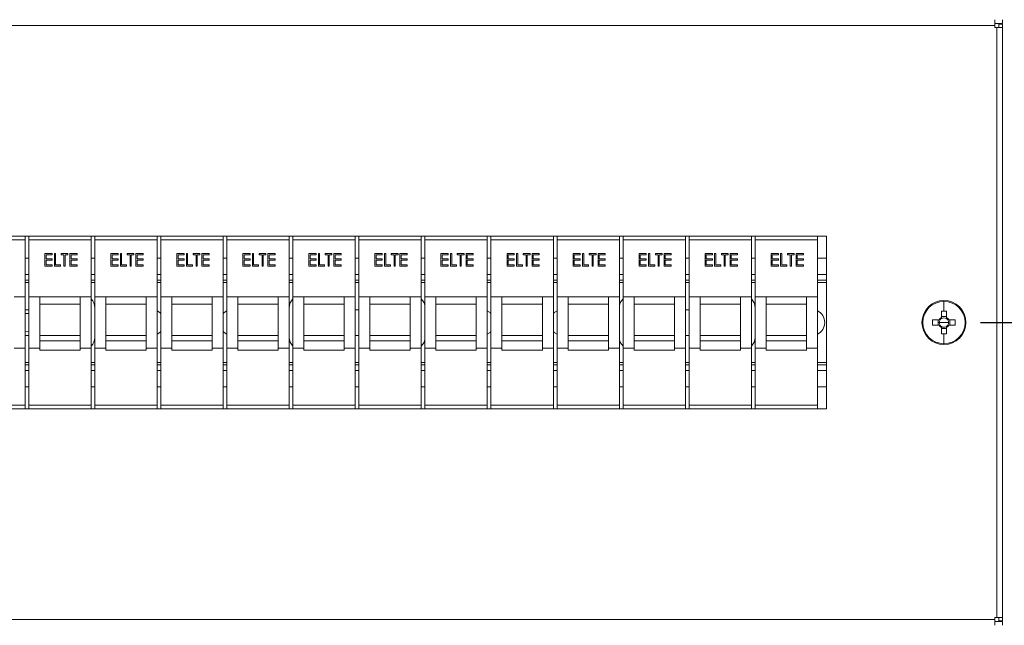
# Model space of a CAD drawing. Units: millimetres. Extents: x 63 to 6113, y 73 to 3057.
# Drawn here: x 2293 to 2562, y 1375 to 1540 of the extents above; entities that cross this region are included whole.
import ezdxf

# ---------------------------------------------------------------- set-up
doc = ezdxf.new("R2010")
doc.units = ezdxf.units.MM
doc.header["$LTSCALE"] = 2
doc.header["$PDSIZE"] = -1
doc.layers.add('Dimensions', color=7, linetype='Continuous')
doc.styles.get("Standard").update_dxf_attribs({"font": 'romans.shx', "width": 0.8})
doc.dimstyles.new('SLDDIMSTYLE2', dxfattribs={"dimscale": 10, "dimtxt": 2.5, "dimasz": 3.302, "dimexe": 1, "dimexo": 1, "dimgap": 0.926042, "dimtad": 1, "dimdec": 0, "dimrnd": 1e-09, "dimzin": 12, "dimdsep": 46, "dimtxsty": 'Standard', "dimcen": 2, "dimadec": 0, "dimazin": 3, "dimtfac": 1, "dimtdec": 0, "dimtmove": 0, "dimatfit": 0, "dimfxl": 1, "dimfrac": 2, "dimtolj": 1, "dimtzin": 12, "dimarcsym": 0})

# ---------------------------------------------------------------- blocks, each defined once
blk = doc.blocks.new('*D93')
at = {"layer": 'Defpoints', "color": 0, "transparency": 16777216}
for p in [(2545.43, 1622.05), (2545.43, 1457.05), (2698.31, 1457.05)]:
    blk.add_point(p, dxfattribs=at)
at = {"layer": 'Dimensions', "color": 0, "lineweight": -2, "transparency": 16777216}
for p, q in [((2555.43, 1622.05), (2708.31, 1622.05)), ((2698.31, 1589.03), (2698.31, 1490.07)), ((2555.43, 1457.05), (2708.31, 1457.05))]:
    blk.add_line(p, q, dxfattribs=at)
at = {"layer": 'Dimensions', "color": 0, "transparency": 16777216}
for points in [[(2692.81, 1589.03), (2703.81, 1589.03), (2698.31, 1622.05)], [(2692.81, 1490.07), (2703.81, 1490.07), (2698.31, 1457.05)]]:
    blk.add_solid(points, dxfattribs=at)
at = {"layer": 'Dimensions', "color": 0, "transparency": 16777216, "insert": (2676.55, 1539.55), "char_height": 25, "attachment_point": 5, "rotation": 90}
blk.add_mtext('\\A1;165', dxfattribs=at)
blk = doc.blocks.new('*D94')
at = {"layer": 'Defpoints', "color": 0, "transparency": 16777216}
for p in [(2545.43, 1457.05), (2545.43, 1292.05), (2698.31, 1292.05)]:
    blk.add_point(p, dxfattribs=at)
at = {"layer": 'Dimensions', "color": 0, "lineweight": -2, "transparency": 16777216}
for p, q in [((2555.43, 1457.05), (2708.31, 1457.05)), ((2698.31, 1424.03), (2698.31, 1325.07)), ((2555.43, 1292.05), (2708.31, 1292.05))]:
    blk.add_line(p, q, dxfattribs=at)
at = {"layer": 'Dimensions', "color": 0, "transparency": 16777216}
for points in [[(2692.81, 1424.03), (2703.81, 1424.03), (2698.31, 1457.05)], [(2692.81, 1325.07), (2703.81, 1325.07), (2698.31, 1292.05)]]:
    blk.add_solid(points, dxfattribs=at)
at = {"layer": 'Dimensions', "color": 0, "transparency": 16777216, "insert": (2676.55, 1374.55), "char_height": 25, "attachment_point": 5, "rotation": 90}
blk.add_mtext('\\A1;165', dxfattribs=at)

msp = doc.modelspace()

# ---------------------------------------------------------------- linework, layer by layer
at = {"color": 7, "linetype": 'Continuous', "lineweight": 18}
for p, q in [((2559.33, 1537.95), (2559.33, 1539.55)), ((2559.33, 1538.55), (2561.43, 1538.55)), ((2560.43, 1538.35), (2561.43, 1538.35)), ((2560.43, 1538.35), (2560.43, 1537.45)), ((2561.43, 1538.55), (2561.43, 1539.55)), ((2561.43, 1538.35), (2561.43, 1537.45)), ((2031.53, 1537.95), (2559.33, 1537.95)), ((2559.33, 1537.95), (2559.33, 1537.45)), ((2559.33, 1537.45), (2559.83, 1537.45)), ((2559.83, 1537.45), (2559.83, 1376.65)), ((2561.43, 1537.45), (2559.83, 1537.45)), ((2561.43, 1537.45), (2561.43, 1376.65)), ((2513.43, 1480.55), (2077.43, 1480.55)), ((2277.93, 1479.55), (2294.93, 1479.55)), ((2294.93, 1480.55), (2294.93, 1479.55)), ((2294.93, 1479.55), (2294.93, 1464.05)), ((2295.93, 1480.55), (2295.93, 1479.55)), ((2295.93, 1479.55), (2312.93, 1479.55)), ((2295.93, 1479.55), (2295.93, 1464.05)), ((2312.93, 1480.55), (2312.93, 1479.55)), ((2312.93, 1479.55), (2312.93, 1464.05)), ((2313.93, 1480.55), (2313.93, 1479.55)), ((2313.93, 1479.55), (2330.93, 1479.55)), ((2313.93, 1479.55), (2313.93, 1464.05)), ((2330.93, 1480.55), (2330.93, 1479.55)), ((2330.93, 1479.55), (2330.93, 1464.05)), ((2331.93, 1480.55), (2331.93, 1479.55)), ((2331.93, 1479.55), (2348.93, 1479.55)), ((2331.93, 1479.55), (2331.93, 1464.05)), ((2348.93, 1480.55), (2348.93, 1479.55)), ((2348.93, 1479.55), (2348.93, 1464.05)), ((2349.93, 1480.55), (2349.93, 1479.55)), ((2349.93, 1479.55), (2366.93, 1479.55)), ((2349.93, 1479.55), (2349.93, 1464.05)), ((2366.93, 1480.55), (2366.93, 1479.55)), ((2366.93, 1479.55), (2366.93, 1464.05)), ((2367.93, 1480.55), (2367.93, 1479.55)), ((2367.93, 1479.55), (2384.93, 1479.55)), ((2367.93, 1479.55), (2367.93, 1464.05)), ((2384.93, 1480.55), (2384.93, 1479.55)), ((2384.93, 1479.55), (2384.93, 1464.05)), ((2385.93, 1480.55), (2385.93, 1479.55)), ((2385.93, 1479.55), (2402.93, 1479.55)), ((2385.93, 1479.55), (2385.93, 1464.05)), ((2402.93, 1480.55), (2402.93, 1479.55)), ((2402.93, 1479.55), (2402.93, 1464.05)), ((2403.93, 1480.55), (2403.93, 1479.55)), ((2403.93, 1479.55), (2420.93, 1479.55)), ((2403.93, 1479.55), (2403.93, 1464.05)), ((2420.93, 1480.55), (2420.93, 1479.55)), ((2420.93, 1479.55), (2420.93, 1464.05)), ((2421.93, 1480.55), (2421.93, 1479.55)), ((2421.93, 1479.55), (2438.93, 1479.55)), ((2421.93, 1479.55), (2421.93, 1464.05)), ((2438.93, 1480.55), (2438.93, 1479.55)), ((2438.93, 1479.55), (2438.93, 1464.05)), ((2439.93, 1480.55), (2439.93, 1479.55)), ((2439.93, 1479.55), (2456.93, 1479.55)), ((2439.93, 1479.55), (2439.93, 1464.05)), ((2456.93, 1480.55), (2456.93, 1479.55)), ((2456.93, 1479.55), (2456.93, 1464.05)), ((2457.93, 1480.55), (2457.93, 1479.55)), ((2457.93, 1479.55), (2474.93, 1479.55)), ((2457.93, 1479.55), (2457.93, 1464.05)), ((2474.93, 1480.55), (2474.93, 1479.55)), ((2474.93, 1479.55), (2474.93, 1464.05)), ((2475.93, 1480.55), (2475.93, 1479.55)), ((2475.93, 1479.55), (2492.93, 1479.55)), ((2475.93, 1479.55), (2475.93, 1464.05)), ((2492.93, 1480.55), (2492.93, 1479.55)), ((2492.93, 1479.55), (2492.93, 1464.05)), ((2493.93, 1480.55), (2493.93, 1479.55)), ((2493.93, 1479.55), (2510.93, 1479.55)), ((2493.93, 1479.55), (2493.93, 1464.05)), ((2510.93, 1480.55), (2510.93, 1479.55)), ((2510.93, 1479.55), (2510.93, 1464.05)), ((2513.43, 1433.55), (2513.43, 1480.55)), ((2295.93, 1474.55), (2294.93, 1474.55)), ((2300.3, 1475.87), (2302.28, 1475.87)), ((2300.3, 1472.37), (2300.3, 1475.87)), ((2300.61, 1475.51), (2300.61, 1474.44)), ((2302.28, 1475.51), (2300.61, 1475.51)), ((2300.61, 1474.44), (2302.28, 1474.44)), ((2300.61, 1474.08), (2300.61, 1472.73)), ((2302.28, 1474.08), (2300.61, 1474.08)), ((2302.28, 1475.87), (2302.28, 1475.51)), ((2302.28, 1474.44), (2302.28, 1474.08)), ((2302.9, 1475.87), (2303.22, 1475.87)), ((2302.9, 1472.37), (2302.9, 1475.87)), ((2303.22, 1475.87), (2303.22, 1472.73)), ((2304.74, 1475.87), (2306.58, 1475.87)), ((2304.74, 1475.51), (2304.74, 1475.87)), ((2305.51, 1475.51), (2304.74, 1475.51)), ((2305.51, 1472.37), (2305.51, 1475.51)), ((2305.82, 1475.51), (2305.82, 1472.37)), ((2306.58, 1475.51), (2305.82, 1475.51)), ((2306.58, 1475.87), (2306.58, 1475.51)), ((2307.12, 1475.87), (2309.1, 1475.87)), ((2307.12, 1472.37), (2307.12, 1475.87)), ((2307.44, 1475.51), (2307.44, 1474.44)), ((2309.1, 1475.51), (2307.44, 1475.51)), ((2307.44, 1474.44), (2309.1, 1474.44)), ((2307.44, 1474.08), (2307.44, 1472.73)), ((2309.1, 1474.08), (2307.44, 1474.08)), ((2309.1, 1475.87), (2309.1, 1475.51)), ((2309.1, 1474.44), (2309.1, 1474.08)), ((2313.93, 1474.55), (2312.93, 1474.55)), ((2318.3, 1475.87), (2320.28, 1475.87)), ((2318.3, 1472.37), (2318.3, 1475.87)), ((2318.61, 1475.51), (2318.61, 1474.44)), ((2320.28, 1475.51), (2318.61, 1475.51)), ((2318.61, 1474.44), (2320.28, 1474.44)), ((2318.61, 1474.08), (2318.61, 1472.73)), ((2320.28, 1474.08), (2318.61, 1474.08)), ((2320.28, 1475.87), (2320.28, 1475.51)), ((2320.28, 1474.44), (2320.28, 1474.08)), ((2320.9, 1475.87), (2321.22, 1475.87)), ((2320.9, 1472.37), (2320.9, 1475.87)), ((2321.22, 1475.87), (2321.22, 1472.73)), ((2322.74, 1475.87), (2324.58, 1475.87)), ((2322.74, 1475.51), (2322.74, 1475.87)), ((2323.51, 1475.51), (2322.74, 1475.51)), ((2323.51, 1472.37), (2323.51, 1475.51)), ((2323.82, 1475.51), (2323.82, 1472.37)), ((2324.58, 1475.51), (2323.82, 1475.51)), ((2324.58, 1475.87), (2324.58, 1475.51)), ((2325.12, 1475.87), (2327.1, 1475.87)), ((2325.12, 1472.37), (2325.12, 1475.87)), ((2325.44, 1475.51), (2325.44, 1474.44)), ((2327.1, 1475.51), (2325.44, 1475.51)), ((2325.44, 1474.44), (2327.1, 1474.44)), ((2325.44, 1474.08), (2325.44, 1472.73)), ((2327.1, 1474.08), (2325.44, 1474.08)), ((2327.1, 1475.87), (2327.1, 1475.51)), ((2327.1, 1474.44), (2327.1, 1474.08)), ((2331.93, 1474.55), (2330.93, 1474.55)), ((2336.3, 1475.87), (2338.28, 1475.87)), ((2336.3, 1472.37), (2336.3, 1475.87)), ((2336.61, 1475.51), (2336.61, 1474.44)), ((2338.28, 1475.51), (2336.61, 1475.51)), ((2336.61, 1474.44), (2338.28, 1474.44)), ((2336.61, 1474.08), (2336.61, 1472.73)), ((2338.28, 1474.08), (2336.61, 1474.08)), ((2338.28, 1475.87), (2338.28, 1475.51)), ((2338.28, 1474.44), (2338.28, 1474.08)), ((2338.9, 1475.87), (2339.22, 1475.87)), ((2338.9, 1472.37), (2338.9, 1475.87)), ((2339.22, 1475.87), (2339.22, 1472.73)), ((2340.74, 1475.87), (2342.58, 1475.87)), ((2340.74, 1475.51), (2340.74, 1475.87)), ((2341.51, 1475.51), (2340.74, 1475.51)), ((2341.51, 1472.37), (2341.51, 1475.51)), ((2341.82, 1475.51), (2341.82, 1472.37)), ((2342.58, 1475.51), (2341.82, 1475.51)), ((2342.58, 1475.87), (2342.58, 1475.51)), ((2343.12, 1475.87), (2345.1, 1475.87)), ((2343.12, 1472.37), (2343.12, 1475.87)), ((2343.44, 1475.51), (2343.44, 1474.44)), ((2345.1, 1475.51), (2343.44, 1475.51)), ((2343.44, 1474.44), (2345.1, 1474.44)), ((2343.44, 1474.08), (2343.44, 1472.73)), ((2345.1, 1474.08), (2343.44, 1474.08)), ((2345.1, 1475.87), (2345.1, 1475.51)), ((2345.1, 1474.44), (2345.1, 1474.08)), ((2349.93, 1474.55), (2348.93, 1474.55)), ((2354.3, 1475.87), (2356.28, 1475.87)), ((2354.3, 1472.37), (2354.3, 1475.87)), ((2354.61, 1475.51), (2354.61, 1474.44)), ((2356.28, 1475.51), (2354.61, 1475.51)), ((2354.61, 1474.44), (2356.28, 1474.44)), ((2354.61, 1474.08), (2354.61, 1472.73)), ((2356.28, 1474.08), (2354.61, 1474.08)), ((2356.28, 1475.87), (2356.28, 1475.51)), ((2356.28, 1474.44), (2356.28, 1474.08)), ((2356.9, 1475.87), (2357.22, 1475.87)), ((2356.9, 1472.37), (2356.9, 1475.87)), ((2357.22, 1475.87), (2357.22, 1472.73)), ((2358.74, 1475.87), (2360.58, 1475.87)), ((2358.74, 1475.51), (2358.74, 1475.87)), ((2359.51, 1475.51), (2358.74, 1475.51)), ((2359.51, 1472.37), (2359.51, 1475.51)), ((2359.82, 1475.51), (2359.82, 1472.37)), ((2360.58, 1475.51), (2359.82, 1475.51)), ((2360.58, 1475.87), (2360.58, 1475.51)), ((2361.12, 1475.87), (2363.1, 1475.87)), ((2361.12, 1472.37), (2361.12, 1475.87)), ((2361.44, 1475.51), (2361.44, 1474.44)), ((2363.1, 1475.51), (2361.44, 1475.51)), ((2361.44, 1474.44), (2363.1, 1474.44)), ((2361.44, 1474.08), (2361.44, 1472.73)), ((2363.1, 1474.08), (2361.44, 1474.08)), ((2363.1, 1475.87), (2363.1, 1475.51)), ((2363.1, 1474.44), (2363.1, 1474.08)), ((2367.93, 1474.55), (2366.93, 1474.55)), ((2372.3, 1475.87), (2374.28, 1475.87)), ((2372.3, 1472.37), (2372.3, 1475.87)), ((2372.61, 1475.51), (2372.61, 1474.44)), ((2374.28, 1475.51), (2372.61, 1475.51)), ((2372.61, 1474.44), (2374.28, 1474.44)), ((2372.61, 1474.08), (2372.61, 1472.73)), ((2374.28, 1474.08), (2372.61, 1474.08)), ((2374.28, 1475.87), (2374.28, 1475.51)), ((2374.28, 1474.44), (2374.28, 1474.08)), ((2374.9, 1475.87), (2375.22, 1475.87)), ((2374.9, 1472.37), (2374.9, 1475.87)), ((2375.22, 1475.87), (2375.22, 1472.73)), ((2376.74, 1475.87), (2378.58, 1475.87)), ((2376.74, 1475.51), (2376.74, 1475.87)), ((2377.51, 1475.51), (2376.74, 1475.51)), ((2377.51, 1472.37), (2377.51, 1475.51)), ((2377.82, 1475.51), (2377.82, 1472.37)), ((2378.58, 1475.51), (2377.82, 1475.51)), ((2378.58, 1475.87), (2378.58, 1475.51)), ((2379.12, 1475.87), (2381.1, 1475.87)), ((2379.12, 1472.37), (2379.12, 1475.87)), ((2379.44, 1475.51), (2379.44, 1474.44)), ((2381.1, 1475.51), (2379.44, 1475.51)), ((2379.44, 1474.44), (2381.1, 1474.44)), ((2379.44, 1474.08), (2379.44, 1472.73)), ((2381.1, 1474.08), (2379.44, 1474.08)), ((2381.1, 1475.87), (2381.1, 1475.51)), ((2381.1, 1474.44), (2381.1, 1474.08)), ((2385.93, 1474.55), (2384.93, 1474.55)), ((2390.3, 1475.87), (2392.28, 1475.87)), ((2390.3, 1472.37), (2390.3, 1475.87)), ((2390.61, 1475.51), (2390.61, 1474.44)), ((2392.28, 1475.51), (2390.61, 1475.51)), ((2390.61, 1474.44), (2392.28, 1474.44)), ((2390.61, 1474.08), (2390.61, 1472.73)), ((2392.28, 1474.08), (2390.61, 1474.08)), ((2392.28, 1475.87), (2392.28, 1475.51)), ((2392.28, 1474.44), (2392.28, 1474.08)), ((2392.9, 1475.87), (2393.22, 1475.87)), ((2392.9, 1472.37), (2392.9, 1475.87)), ((2393.22, 1475.87), (2393.22, 1472.73)), ((2394.74, 1475.87), (2396.58, 1475.87)), ((2394.74, 1475.51), (2394.74, 1475.87)), ((2395.51, 1475.51), (2394.74, 1475.51)), ((2395.51, 1472.37), (2395.51, 1475.51)), ((2395.82, 1475.51), (2395.82, 1472.37)), ((2396.58, 1475.51), (2395.82, 1475.51)), ((2396.58, 1475.87), (2396.58, 1475.51)), ((2397.12, 1475.87), (2399.1, 1475.87)), ((2397.12, 1472.37), (2397.12, 1475.87)), ((2397.44, 1475.51), (2397.44, 1474.44)), ((2399.1, 1475.51), (2397.44, 1475.51)), ((2397.44, 1474.44), (2399.1, 1474.44)), ((2397.44, 1474.08), (2397.44, 1472.73)), ((2399.1, 1474.08), (2397.44, 1474.08)), ((2399.1, 1475.87), (2399.1, 1475.51)), ((2399.1, 1474.44), (2399.1, 1474.08)), ((2403.93, 1474.55), (2402.93, 1474.55)), ((2408.3, 1475.87), (2410.28, 1475.87)), ((2408.3, 1472.37), (2408.3, 1475.87)), ((2408.61, 1475.51), (2408.61, 1474.44)), ((2410.28, 1475.51), (2408.61, 1475.51)), ((2408.61, 1474.44), (2410.28, 1474.44)), ((2408.61, 1474.08), (2408.61, 1472.73)), ((2410.28, 1474.08), (2408.61, 1474.08)), ((2410.28, 1475.87), (2410.28, 1475.51)), ((2410.28, 1474.44), (2410.28, 1474.08)), ((2410.9, 1475.87), (2411.22, 1475.87)), ((2410.9, 1472.37), (2410.9, 1475.87)), ((2411.22, 1475.87), (2411.22, 1472.73)), ((2412.74, 1475.87), (2414.58, 1475.87)), ((2412.74, 1475.51), (2412.74, 1475.87)), ((2413.51, 1475.51), (2412.74, 1475.51)), ((2413.51, 1472.37), (2413.51, 1475.51)), ((2413.82, 1475.51), (2413.82, 1472.37)), ((2414.58, 1475.51), (2413.82, 1475.51)), ((2414.58, 1475.87), (2414.58, 1475.51)), ((2415.12, 1475.87), (2417.1, 1475.87)), ((2415.12, 1472.37), (2415.12, 1475.87)), ((2415.44, 1475.51), (2415.44, 1474.44)), ((2417.1, 1475.51), (2415.44, 1475.51)), ((2415.44, 1474.44), (2417.1, 1474.44)), ((2415.44, 1474.08), (2415.44, 1472.73)), ((2417.1, 1474.08), (2415.44, 1474.08)), ((2417.1, 1475.87), (2417.1, 1475.51)), ((2417.1, 1474.44), (2417.1, 1474.08)), ((2421.93, 1474.55), (2420.93, 1474.55)), ((2426.3, 1475.87), (2428.28, 1475.87)), ((2426.3, 1472.37), (2426.3, 1475.87)), ((2426.61, 1475.51), (2426.61, 1474.44)), ((2428.28, 1475.51), (2426.61, 1475.51)), ((2426.61, 1474.44), (2428.28, 1474.44)), ((2426.61, 1474.08), (2426.61, 1472.73)), ((2428.28, 1474.08), (2426.61, 1474.08)), ((2428.28, 1475.87), (2428.28, 1475.51)), ((2428.28, 1474.44), (2428.28, 1474.08)), ((2428.9, 1475.87), (2429.22, 1475.87)), ((2428.9, 1472.37), (2428.9, 1475.87)), ((2429.22, 1475.87), (2429.22, 1472.73)), ((2430.74, 1475.87), (2432.58, 1475.87)), ((2430.74, 1475.51), (2430.74, 1475.87)), ((2431.51, 1475.51), (2430.74, 1475.51)), ((2431.51, 1472.37), (2431.51, 1475.51)), ((2431.82, 1475.51), (2431.82, 1472.37)), ((2432.58, 1475.51), (2431.82, 1475.51)), ((2432.58, 1475.87), (2432.58, 1475.51)), ((2433.12, 1475.87), (2435.1, 1475.87)), ((2433.12, 1472.37), (2433.12, 1475.87)), ((2433.44, 1475.51), (2433.44, 1474.44)), ((2435.1, 1475.51), (2433.44, 1475.51)), ((2433.44, 1474.44), (2435.1, 1474.44)), ((2433.44, 1474.08), (2433.44, 1472.73)), ((2435.1, 1474.08), (2433.44, 1474.08)), ((2435.1, 1475.87), (2435.1, 1475.51)), ((2435.1, 1474.44), (2435.1, 1474.08)), ((2439.93, 1474.55), (2438.93, 1474.55)), ((2444.3, 1475.87), (2446.28, 1475.87)), ((2444.3, 1472.37), (2444.3, 1475.87)), ((2444.61, 1475.51), (2444.61, 1474.44)), ((2446.28, 1475.51), (2444.61, 1475.51)), ((2444.61, 1474.44), (2446.28, 1474.44)), ((2444.61, 1474.08), (2444.61, 1472.73)), ((2446.28, 1474.08), (2444.61, 1474.08)), ((2446.28, 1475.87), (2446.28, 1475.51)), ((2446.28, 1474.44), (2446.28, 1474.08)), ((2446.9, 1475.87), (2447.22, 1475.87)), ((2446.9, 1472.37), (2446.9, 1475.87)), ((2447.22, 1475.87), (2447.22, 1472.73)), ((2448.74, 1475.87), (2450.58, 1475.87)), ((2448.74, 1475.51), (2448.74, 1475.87)), ((2449.51, 1475.51), (2448.74, 1475.51)), ((2449.51, 1472.37), (2449.51, 1475.51)), ((2449.82, 1475.51), (2449.82, 1472.37)), ((2450.58, 1475.51), (2449.82, 1475.51)), ((2450.58, 1475.87), (2450.58, 1475.51)), ((2451.12, 1475.87), (2453.1, 1475.87)), ((2451.12, 1472.37), (2451.12, 1475.87)), ((2451.44, 1475.51), (2451.44, 1474.44)), ((2453.1, 1475.51), (2451.44, 1475.51)), ((2451.44, 1474.44), (2453.1, 1474.44)), ((2451.44, 1474.08), (2451.44, 1472.73)), ((2453.1, 1474.08), (2451.44, 1474.08)), ((2453.1, 1475.87), (2453.1, 1475.51)), ((2453.1, 1474.44), (2453.1, 1474.08)), ((2457.93, 1474.55), (2456.93, 1474.55)), ((2462.3, 1475.87), (2464.28, 1475.87)), ((2462.3, 1472.37), (2462.3, 1475.87)), ((2462.61, 1475.51), (2462.61, 1474.44)), ((2464.28, 1475.51), (2462.61, 1475.51)), ((2462.61, 1474.44), (2464.28, 1474.44)), ((2462.61, 1474.08), (2462.61, 1472.73)), ((2464.28, 1474.08), (2462.61, 1474.08)), ((2464.28, 1475.87), (2464.28, 1475.51)), ((2464.28, 1474.44), (2464.28, 1474.08)), ((2464.9, 1475.87), (2465.22, 1475.87)), ((2464.9, 1472.37), (2464.9, 1475.87)), ((2465.22, 1475.87), (2465.22, 1472.73)), ((2466.74, 1475.87), (2468.58, 1475.87)), ((2466.74, 1475.51), (2466.74, 1475.87)), ((2467.51, 1475.51), (2466.74, 1475.51)), ((2467.51, 1472.37), (2467.51, 1475.51)), ((2467.82, 1475.51), (2467.82, 1472.37)), ((2468.58, 1475.51), (2467.82, 1475.51)), ((2468.58, 1475.87), (2468.58, 1475.51)), ((2469.12, 1475.87), (2471.1, 1475.87)), ((2469.12, 1472.37), (2469.12, 1475.87)), ((2469.44, 1475.51), (2469.44, 1474.44)), ((2471.1, 1475.51), (2469.44, 1475.51)), ((2469.44, 1474.44), (2471.1, 1474.44)), ((2469.44, 1474.08), (2469.44, 1472.73)), ((2471.1, 1474.08), (2469.44, 1474.08)), ((2471.1, 1475.87), (2471.1, 1475.51)), ((2471.1, 1474.44), (2471.1, 1474.08)), ((2475.93, 1474.55), (2474.93, 1474.55)), ((2480.3, 1475.87), (2482.28, 1475.87)), ((2480.3, 1472.37), (2480.3, 1475.87)), ((2480.61, 1475.51), (2480.61, 1474.44)), ((2482.28, 1475.51), (2480.61, 1475.51)), ((2480.61, 1474.44), (2482.28, 1474.44)), ((2480.61, 1474.08), (2480.61, 1472.73)), ((2482.28, 1474.08), (2480.61, 1474.08)), ((2482.28, 1475.87), (2482.28, 1475.51)), ((2482.28, 1474.44), (2482.28, 1474.08)), ((2482.9, 1475.87), (2483.22, 1475.87)), ((2482.9, 1472.37), (2482.9, 1475.87)), ((2483.22, 1475.87), (2483.22, 1472.73)), ((2484.74, 1475.87), (2486.58, 1475.87)), ((2484.74, 1475.51), (2484.74, 1475.87)), ((2485.51, 1475.51), (2484.74, 1475.51)), ((2485.51, 1472.37), (2485.51, 1475.51)), ((2485.82, 1475.51), (2485.82, 1472.37)), ((2486.58, 1475.51), (2485.82, 1475.51)), ((2486.58, 1475.87), (2486.58, 1475.51)), ((2487.12, 1475.87), (2489.1, 1475.87)), ((2487.12, 1472.37), (2487.12, 1475.87)), ((2487.44, 1475.51), (2487.44, 1474.44)), ((2489.1, 1475.51), (2487.44, 1475.51)), ((2487.44, 1474.44), (2489.1, 1474.44)), ((2487.44, 1474.08), (2487.44, 1472.73)), ((2489.1, 1474.08), (2487.44, 1474.08)), ((2489.1, 1475.87), (2489.1, 1475.51)), ((2489.1, 1474.44), (2489.1, 1474.08)), ((2493.93, 1474.55), (2492.93, 1474.55)), ((2498.3, 1475.87), (2500.28, 1475.87)), ((2498.3, 1472.37), (2498.3, 1475.87)), ((2498.61, 1475.51), (2498.61, 1474.44)), ((2500.28, 1475.51), (2498.61, 1475.51)), ((2498.61, 1474.44), (2500.28, 1474.44)), ((2498.61, 1474.08), (2498.61, 1472.73)), ((2500.28, 1474.08), (2498.61, 1474.08)), ((2500.28, 1475.87), (2500.28, 1475.51)), ((2500.28, 1474.44), (2500.28, 1474.08)), ((2500.9, 1475.87), (2501.22, 1475.87)), ((2500.9, 1472.37), (2500.9, 1475.87)), ((2501.22, 1475.87), (2501.22, 1472.73)), ((2502.74, 1475.87), (2504.58, 1475.87)), ((2502.74, 1475.51), (2502.74, 1475.87)), ((2503.51, 1475.51), (2502.74, 1475.51)), ((2503.51, 1472.37), (2503.51, 1475.51)), ((2503.82, 1475.51), (2503.82, 1472.37)), ((2504.58, 1475.51), (2503.82, 1475.51)), ((2504.58, 1475.87), (2504.58, 1475.51)), ((2505.12, 1475.87), (2507.1, 1475.87)), ((2505.12, 1472.37), (2505.12, 1475.87)), ((2505.44, 1475.51), (2505.44, 1474.44)), ((2507.1, 1475.51), (2505.44, 1475.51)), ((2505.44, 1474.44), (2507.1, 1474.44)), ((2505.44, 1474.08), (2505.44, 1472.73)), ((2507.1, 1474.08), (2505.44, 1474.08)), ((2507.1, 1475.87), (2507.1, 1475.51)), ((2507.1, 1474.44), (2507.1, 1474.08)), ((2513.43, 1474.55), (2510.93, 1474.55)), ((2302.28, 1472.37), (2300.3, 1472.37)), ((2300.61, 1472.73), (2302.28, 1472.73)), ((2302.28, 1472.73), (2302.28, 1472.37)), ((2304.56, 1472.37), (2302.9, 1472.37)), ((2303.22, 1472.73), (2304.56, 1472.73)), ((2304.56, 1472.73), (2304.56, 1472.37)), ((2305.82, 1472.37), (2305.51, 1472.37)), ((2309.1, 1472.37), (2307.12, 1472.37)), ((2307.44, 1472.73), (2309.1, 1472.73)), ((2309.1, 1472.73), (2309.1, 1472.37)), ((2320.28, 1472.37), (2318.3, 1472.37)), ((2318.61, 1472.73), (2320.28, 1472.73)), ((2320.28, 1472.73), (2320.28, 1472.37)), ((2322.56, 1472.37), (2320.9, 1472.37)), ((2321.22, 1472.73), (2322.56, 1472.73)), ((2322.56, 1472.73), (2322.56, 1472.37)), ((2323.82, 1472.37), (2323.51, 1472.37)), ((2327.1, 1472.37), (2325.12, 1472.37)), ((2325.44, 1472.73), (2327.1, 1472.73)), ((2327.1, 1472.73), (2327.1, 1472.37)), ((2338.28, 1472.37), (2336.3, 1472.37)), ((2336.61, 1472.73), (2338.28, 1472.73)), ((2338.28, 1472.73), (2338.28, 1472.37)), ((2340.56, 1472.37), (2338.9, 1472.37)), ((2339.22, 1472.73), (2340.56, 1472.73)), ((2340.56, 1472.73), (2340.56, 1472.37)), ((2341.82, 1472.37), (2341.51, 1472.37)), ((2345.1, 1472.37), (2343.12, 1472.37)), ((2343.44, 1472.73), (2345.1, 1472.73)), ((2345.1, 1472.73), (2345.1, 1472.37)), ((2356.28, 1472.37), (2354.3, 1472.37)), ((2354.61, 1472.73), (2356.28, 1472.73)), ((2356.28, 1472.73), (2356.28, 1472.37)), ((2358.56, 1472.37), (2356.9, 1472.37)), ((2357.22, 1472.73), (2358.56, 1472.73)), ((2358.56, 1472.73), (2358.56, 1472.37)), ((2359.82, 1472.37), (2359.51, 1472.37)), ((2363.1, 1472.37), (2361.12, 1472.37)), ((2361.44, 1472.73), (2363.1, 1472.73)), ((2363.1, 1472.73), (2363.1, 1472.37)), ((2374.28, 1472.37), (2372.3, 1472.37)), ((2372.61, 1472.73), (2374.28, 1472.73)), ((2374.28, 1472.73), (2374.28, 1472.37)), ((2376.56, 1472.37), (2374.9, 1472.37)), ((2375.22, 1472.73), (2376.56, 1472.73)), ((2376.56, 1472.73), (2376.56, 1472.37)), ((2377.82, 1472.37), (2377.51, 1472.37)), ((2381.1, 1472.37), (2379.12, 1472.37)), ((2379.44, 1472.73), (2381.1, 1472.73)), ((2381.1, 1472.73), (2381.1, 1472.37)), ((2392.28, 1472.37), (2390.3, 1472.37)), ((2390.61, 1472.73), (2392.28, 1472.73)), ((2392.28, 1472.73), (2392.28, 1472.37)), ((2394.56, 1472.37), (2392.9, 1472.37)), ((2393.22, 1472.73), (2394.56, 1472.73)), ((2394.56, 1472.73), (2394.56, 1472.37)), ((2395.82, 1472.37), (2395.51, 1472.37)), ((2399.1, 1472.37), (2397.12, 1472.37)), ((2397.44, 1472.73), (2399.1, 1472.73)), ((2399.1, 1472.73), (2399.1, 1472.37)), ((2410.28, 1472.37), (2408.3, 1472.37)), ((2408.61, 1472.73), (2410.28, 1472.73)), ((2410.28, 1472.73), (2410.28, 1472.37)), ((2412.56, 1472.37), (2410.9, 1472.37)), ((2411.22, 1472.73), (2412.56, 1472.73)), ((2412.56, 1472.73), (2412.56, 1472.37)), ((2413.82, 1472.37), (2413.51, 1472.37)), ((2417.1, 1472.37), (2415.12, 1472.37)), ((2415.44, 1472.73), (2417.1, 1472.73)), ((2417.1, 1472.73), (2417.1, 1472.37)), ((2428.28, 1472.37), (2426.3, 1472.37)), ((2426.61, 1472.73), (2428.28, 1472.73)), ((2428.28, 1472.73), (2428.28, 1472.37)), ((2430.56, 1472.37), (2428.9, 1472.37)), ((2429.22, 1472.73), (2430.56, 1472.73)), ((2430.56, 1472.73), (2430.56, 1472.37)), ((2431.82, 1472.37), (2431.51, 1472.37)), ((2435.1, 1472.37), (2433.12, 1472.37)), ((2433.44, 1472.73), (2435.1, 1472.73)), ((2435.1, 1472.73), (2435.1, 1472.37)), ((2446.28, 1472.37), (2444.3, 1472.37)), ((2444.61, 1472.73), (2446.28, 1472.73)), ((2446.28, 1472.73), (2446.28, 1472.37)), ((2448.56, 1472.37), (2446.9, 1472.37)), ((2447.22, 1472.73), (2448.56, 1472.73)), ((2448.56, 1472.73), (2448.56, 1472.37)), ((2449.82, 1472.37), (2449.51, 1472.37)), ((2453.1, 1472.37), (2451.12, 1472.37)), ((2451.44, 1472.73), (2453.1, 1472.73)), ((2453.1, 1472.73), (2453.1, 1472.37)), ((2464.28, 1472.37), (2462.3, 1472.37)), ((2462.61, 1472.73), (2464.28, 1472.73)), ((2464.28, 1472.73), (2464.28, 1472.37)), ((2466.56, 1472.37), (2464.9, 1472.37)), ((2465.22, 1472.73), (2466.56, 1472.73)), ((2466.56, 1472.73), (2466.56, 1472.37)), ((2467.82, 1472.37), (2467.51, 1472.37)), ((2471.1, 1472.37), (2469.12, 1472.37)), ((2469.44, 1472.73), (2471.1, 1472.73)), ((2471.1, 1472.73), (2471.1, 1472.37)), ((2482.28, 1472.37), (2480.3, 1472.37)), ((2480.61, 1472.73), (2482.28, 1472.73)), ((2482.28, 1472.73), (2482.28, 1472.37)), ((2484.56, 1472.37), (2482.9, 1472.37)), ((2483.22, 1472.73), (2484.56, 1472.73)), ((2484.56, 1472.73), (2484.56, 1472.37)), ((2485.82, 1472.37), (2485.51, 1472.37)), ((2489.1, 1472.37), (2487.12, 1472.37)), ((2487.44, 1472.73), (2489.1, 1472.73)), ((2489.1, 1472.73), (2489.1, 1472.37)), ((2500.28, 1472.37), (2498.3, 1472.37)), ((2498.61, 1472.73), (2500.28, 1472.73)), ((2500.28, 1472.73), (2500.28, 1472.37)), ((2502.56, 1472.37), (2500.9, 1472.37)), ((2501.22, 1472.73), (2502.56, 1472.73)), ((2502.56, 1472.73), (2502.56, 1472.37)), ((2503.82, 1472.37), (2503.51, 1472.37)), ((2507.1, 1472.37), (2505.12, 1472.37)), ((2505.44, 1472.73), (2507.1, 1472.73)), ((2507.1, 1472.73), (2507.1, 1472.37)), ((2295.93, 1468.55), (2294.93, 1468.55)), ((2313.93, 1468.55), (2312.93, 1468.55)), ((2331.93, 1468.55), (2330.93, 1468.55)), ((2349.93, 1468.55), (2348.93, 1468.55)), ((2367.93, 1468.55), (2366.93, 1468.55)), ((2385.93, 1468.55), (2384.93, 1468.55)), ((2403.93, 1468.55), (2402.93, 1468.55)), ((2421.93, 1468.55), (2420.93, 1468.55)), ((2439.93, 1468.55), (2438.93, 1468.55)), ((2457.93, 1468.55), (2456.93, 1468.55)), ((2475.93, 1468.55), (2474.93, 1468.55)), ((2493.93, 1468.55), (2492.93, 1468.55)), ((2513.43, 1468.55), (2510.93, 1468.55)), ((2291.93, 1464.05), (2294.93, 1464.05)), ((2294.93, 1450.05), (2294.93, 1464.05)), ((2295.93, 1450.05), (2295.93, 1464.05)), ((2295.93, 1464.05), (2298.93, 1464.05)), ((2298.93, 1453.55), (2298.93, 1464.05)), ((2298.93, 1464.05), (2309.93, 1464.05)), ((2309.93, 1464.05), (2312.93, 1464.05)), ((2309.93, 1453.55), (2309.93, 1464.05)), ((2312.93, 1450.05), (2312.93, 1464.05)), ((2313.93, 1450.05), (2313.93, 1464.05)), ((2313.93, 1464.05), (2316.93, 1464.05)), ((2316.93, 1453.55), (2316.93, 1464.05)), ((2316.93, 1464.05), (2327.93, 1464.05)), ((2327.93, 1464.05), (2330.93, 1464.05)), ((2327.93, 1453.55), (2327.93, 1464.05)), ((2330.93, 1450.05), (2330.93, 1464.05)), ((2331.93, 1450.05), (2331.93, 1464.05)), ((2331.93, 1464.05), (2334.93, 1464.05)), ((2334.93, 1453.55), (2334.93, 1464.05)), ((2334.93, 1464.05), (2345.93, 1464.05)), ((2345.93, 1464.05), (2348.93, 1464.05)), ((2345.93, 1453.55), (2345.93, 1464.05)), ((2348.93, 1450.05), (2348.93, 1464.05)), ((2349.93, 1450.05), (2349.93, 1464.05)), ((2349.93, 1464.05), (2352.93, 1464.05)), ((2352.93, 1453.55), (2352.93, 1464.05)), ((2352.93, 1464.05), (2363.93, 1464.05)), ((2363.93, 1464.05), (2366.93, 1464.05)), ((2363.93, 1453.55), (2363.93, 1464.05)), ((2366.93, 1450.05), (2366.93, 1464.05)), ((2367.93, 1450.05), (2367.93, 1464.05)), ((2367.93, 1464.05), (2370.93, 1464.05)), ((2370.93, 1453.55), (2370.93, 1464.05)), ((2370.93, 1464.05), (2381.93, 1464.05)), ((2381.93, 1464.05), (2384.93, 1464.05)), ((2381.93, 1453.55), (2381.93, 1464.05)), ((2384.93, 1450.05), (2384.93, 1464.05)), ((2385.93, 1450.05), (2385.93, 1464.05)), ((2385.93, 1464.05), (2388.93, 1464.05)), ((2388.93, 1453.55), (2388.93, 1464.05)), ((2388.93, 1464.05), (2399.93, 1464.05)), ((2399.93, 1464.05), (2402.93, 1464.05)), ((2399.93, 1453.55), (2399.93, 1464.05)), ((2402.93, 1450.05), (2402.93, 1464.05)), ((2403.93, 1450.05), (2403.93, 1464.05)), ((2403.93, 1464.05), (2406.93, 1464.05)), ((2406.93, 1453.55), (2406.93, 1464.05)), ((2406.93, 1464.05), (2417.93, 1464.05)), ((2417.93, 1464.05), (2420.93, 1464.05)), ((2417.93, 1453.55), (2417.93, 1464.05)), ((2420.93, 1450.05), (2420.93, 1464.05)), ((2421.93, 1450.05), (2421.93, 1464.05)), ((2421.93, 1464.05), (2424.93, 1464.05)), ((2424.93, 1453.55), (2424.93, 1464.05)), ((2424.93, 1464.05), (2435.93, 1464.05)), ((2435.93, 1464.05), (2438.93, 1464.05)), ((2435.93, 1453.55), (2435.93, 1464.05)), ((2438.93, 1450.05), (2438.93, 1464.05)), ((2439.93, 1450.05), (2439.93, 1464.05)), ((2439.93, 1464.05), (2442.93, 1464.05)), ((2442.93, 1453.55), (2442.93, 1464.05)), ((2442.93, 1464.05), (2453.93, 1464.05)), ((2453.93, 1464.05), (2456.93, 1464.05)), ((2453.93, 1453.55), (2453.93, 1464.05)), ((2456.93, 1450.05), (2456.93, 1464.05)), ((2457.93, 1450.05), (2457.93, 1464.05)), ((2457.93, 1464.05), (2460.93, 1464.05)), ((2460.93, 1453.55), (2460.93, 1464.05)), ((2460.93, 1464.05), (2471.93, 1464.05)), ((2471.93, 1464.05), (2474.93, 1464.05)), ((2471.93, 1453.55), (2471.93, 1464.05)), ((2474.93, 1450.05), (2474.93, 1464.05)), ((2475.93, 1450.05), (2475.93, 1464.05)), ((2475.93, 1464.05), (2478.93, 1464.05)), ((2478.93, 1453.55), (2478.93, 1464.05)), ((2478.93, 1464.05), (2489.93, 1464.05)), ((2489.93, 1464.05), (2492.93, 1464.05)), ((2489.93, 1453.55), (2489.93, 1464.05)), ((2492.93, 1450.05), (2492.93, 1464.05)), ((2493.93, 1450.05), (2493.93, 1464.05)), ((2493.93, 1464.05), (2496.93, 1464.05)), ((2496.93, 1453.55), (2496.93, 1464.05)), ((2496.93, 1464.05), (2507.93, 1464.05)), ((2507.93, 1464.05), (2510.93, 1464.05)), ((2507.93, 1453.55), (2507.93, 1464.05)), ((2510.93, 1450.05), (2510.93, 1464.05)), ((2295.93, 1460.55), (2294.93, 1460.55)), ((2309.93, 1462.05), (2298.93, 1462.05)), ((2327.93, 1462.05), (2316.93, 1462.05)), ((2345.93, 1462.05), (2334.93, 1462.05)), ((2363.93, 1462.05), (2352.93, 1462.05)), ((2381.93, 1462.05), (2370.93, 1462.05)), ((2385.93, 1460.55), (2384.93, 1460.55)), ((2399.93, 1462.05), (2388.93, 1462.05)), ((2417.93, 1462.05), (2406.93, 1462.05)), ((2435.93, 1462.05), (2424.93, 1462.05)), ((2453.93, 1462.05), (2442.93, 1462.05)), ((2471.93, 1462.05), (2460.93, 1462.05)), ((2475.93, 1460.55), (2474.93, 1460.55)), ((2489.93, 1462.05), (2478.93, 1462.05)), ((2507.93, 1462.05), (2496.93, 1462.05)), ((2545.43, 1462.83), (2545.43, 1460.16)), ((2544.1, 1457.76), (2542.34, 1457.76)), ((2543.81, 1457.76), (2543.81, 1456.34)), ((2544.72, 1460.15), (2544.72, 1458.39)), ((2546.14, 1458.68), (2544.72, 1458.68)), ((2546.14, 1458.39), (2546.14, 1460.15)), ((2548.53, 1457.76), (2546.77, 1457.76)), ((2547.06, 1456.34), (2547.06, 1457.76)), ((2539.43, 1457.05), (2539.66, 1457.05)), ((2542.34, 1456.34), (2544.1, 1456.34)), ((2545.43, 1457.05), (2544.15, 1457.05)), ((2544.72, 1455.72), (2544.72, 1453.96)), ((2544.72, 1455.43), (2546.14, 1455.43)), ((2545.43, 1457.05), (2546.71, 1457.05)), ((2546.14, 1453.96), (2546.14, 1455.72)), ((2546.77, 1456.34), (2548.53, 1456.34)), ((2551.43, 1457.05), (2551.21, 1457.05)), ((2294.93, 1453.55), (2295.93, 1453.55)), ((2298.93, 1453.55), (2309.93, 1453.55)), ((2298.93, 1452.09), (2298.93, 1453.55)), ((2309.93, 1452.09), (2309.93, 1453.55)), ((2316.93, 1453.55), (2327.93, 1453.55)), ((2316.93, 1452.09), (2316.93, 1453.55)), ((2327.93, 1452.09), (2327.93, 1453.55)), ((2334.93, 1453.55), (2345.93, 1453.55)), ((2334.93, 1452.09), (2334.93, 1453.55)), ((2345.93, 1452.09), (2345.93, 1453.55)), ((2352.93, 1453.55), (2363.93, 1453.55)), ((2352.93, 1452.09), (2352.93, 1453.55)), ((2363.93, 1452.09), (2363.93, 1453.55)), ((2370.93, 1453.55), (2381.93, 1453.55)), ((2370.93, 1452.09), (2370.93, 1453.55)), ((2381.93, 1452.09), (2381.93, 1453.55)), ((2384.93, 1453.55), (2385.93, 1453.55)), ((2388.93, 1453.55), (2399.93, 1453.55)), ((2388.93, 1452.09), (2388.93, 1453.55)), ((2399.93, 1452.09), (2399.93, 1453.55)), ((2406.93, 1453.55), (2417.93, 1453.55)), ((2406.93, 1452.09), (2406.93, 1453.55)), ((2417.93, 1452.09), (2417.93, 1453.55)), ((2424.93, 1453.55), (2435.93, 1453.55)), ((2424.93, 1452.09), (2424.93, 1453.55)), ((2435.93, 1452.09), (2435.93, 1453.55)), ((2442.93, 1453.55), (2453.93, 1453.55)), ((2442.93, 1452.09), (2442.93, 1453.55)), ((2453.93, 1452.09), (2453.93, 1453.55)), ((2460.93, 1453.55), (2471.93, 1453.55)), ((2460.93, 1452.09), (2460.93, 1453.55)), ((2471.93, 1452.09), (2471.93, 1453.55)), ((2474.93, 1453.55), (2475.93, 1453.55)), ((2478.93, 1453.55), (2489.93, 1453.55)), ((2478.93, 1452.09), (2478.93, 1453.55)), ((2489.93, 1452.09), (2489.93, 1453.55)), ((2496.93, 1453.55), (2507.93, 1453.55)), ((2496.93, 1452.09), (2496.93, 1453.55)), ((2507.93, 1452.09), (2507.93, 1453.55)), ((2545.43, 1451.28), (2545.43, 1453.95)), ((2291.93, 1450.05), (2294.93, 1450.05)), ((2294.93, 1450.05), (2294.93, 1434.55)), ((2295.93, 1450.05), (2298.93, 1450.05)), ((2295.93, 1450.05), (2295.93, 1434.55)), ((2298.93, 1449.48), (2298.93, 1452.09)), ((2298.93, 1452.09), (2309.93, 1452.09)), ((2309.93, 1449.48), (2309.93, 1452.09)), ((2309.93, 1450.05), (2312.93, 1450.05)), ((2312.93, 1450.05), (2312.93, 1434.55)), ((2313.93, 1450.05), (2316.93, 1450.05)), ((2313.93, 1450.05), (2313.93, 1434.55)), ((2316.93, 1449.48), (2316.93, 1452.09)), ((2316.93, 1452.09), (2327.93, 1452.09)), ((2327.93, 1449.48), (2327.93, 1452.09)), ((2327.93, 1450.05), (2330.93, 1450.05)), ((2330.93, 1450.05), (2330.93, 1434.55)), ((2331.93, 1450.05), (2334.93, 1450.05)), ((2331.93, 1450.05), (2331.93, 1434.55)), ((2334.93, 1449.48), (2334.93, 1452.09)), ((2334.93, 1452.09), (2345.93, 1452.09)), ((2345.93, 1449.48), (2345.93, 1452.09)), ((2345.93, 1450.05), (2348.93, 1450.05)), ((2348.93, 1450.05), (2348.93, 1434.55)), ((2349.93, 1450.05), (2352.93, 1450.05)), ((2349.93, 1450.05), (2349.93, 1434.55)), ((2352.93, 1449.48), (2352.93, 1452.09)), ((2352.93, 1452.09), (2363.93, 1452.09)), ((2363.93, 1449.48), (2363.93, 1452.09)), ((2363.93, 1450.05), (2366.93, 1450.05)), ((2366.93, 1450.05), (2366.93, 1434.55)), ((2367.93, 1450.05), (2370.93, 1450.05)), ((2367.93, 1450.05), (2367.93, 1434.55)), ((2370.93, 1449.48), (2370.93, 1452.09)), ((2370.93, 1452.09), (2381.93, 1452.09)), ((2381.93, 1449.48), (2381.93, 1452.09)), ((2381.93, 1450.05), (2384.93, 1450.05)), ((2384.93, 1450.05), (2384.93, 1434.55)), ((2385.93, 1450.05), (2388.93, 1450.05)), ((2385.93, 1450.05), (2385.93, 1434.55)), ((2388.93, 1449.48), (2388.93, 1452.09)), ((2388.93, 1452.09), (2399.93, 1452.09)), ((2399.93, 1449.48), (2399.93, 1452.09)), ((2399.93, 1450.05), (2402.93, 1450.05)), ((2402.93, 1450.05), (2402.93, 1434.55)), ((2403.93, 1450.05), (2406.93, 1450.05)), ((2403.93, 1450.05), (2403.93, 1434.55)), ((2406.93, 1449.48), (2406.93, 1452.09)), ((2406.93, 1452.09), (2417.93, 1452.09)), ((2417.93, 1449.48), (2417.93, 1452.09)), ((2417.93, 1450.05), (2420.93, 1450.05)), ((2420.93, 1450.05), (2420.93, 1434.55)), ((2421.93, 1450.05), (2424.93, 1450.05)), ((2421.93, 1450.05), (2421.93, 1434.55)), ((2424.93, 1449.48), (2424.93, 1452.09)), ((2424.93, 1452.09), (2435.93, 1452.09)), ((2435.93, 1449.48), (2435.93, 1452.09)), ((2435.93, 1450.05), (2438.93, 1450.05)), ((2438.93, 1450.05), (2438.93, 1434.55)), ((2439.93, 1450.05), (2442.93, 1450.05)), ((2439.93, 1450.05), (2439.93, 1434.55)), ((2442.93, 1449.48), (2442.93, 1452.09)), ((2442.93, 1452.09), (2453.93, 1452.09)), ((2453.93, 1449.48), (2453.93, 1452.09)), ((2453.93, 1450.05), (2456.93, 1450.05)), ((2456.93, 1450.05), (2456.93, 1434.55)), ((2457.93, 1450.05), (2460.93, 1450.05)), ((2457.93, 1450.05), (2457.93, 1434.55)), ((2460.93, 1449.48), (2460.93, 1452.09)), ((2460.93, 1452.09), (2471.93, 1452.09)), ((2471.93, 1449.48), (2471.93, 1452.09)), ((2471.93, 1450.05), (2474.93, 1450.05)), ((2474.93, 1450.05), (2474.93, 1434.55)), ((2475.93, 1450.05), (2478.93, 1450.05)), ((2475.93, 1450.05), (2475.93, 1434.55)), ((2478.93, 1449.48), (2478.93, 1452.09)), ((2478.93, 1452.09), (2489.93, 1452.09)), ((2489.93, 1449.48), (2489.93, 1452.09)), ((2489.93, 1450.05), (2492.93, 1450.05)), ((2492.93, 1450.05), (2492.93, 1434.55)), ((2493.93, 1450.05), (2496.93, 1450.05)), ((2493.93, 1450.05), (2493.93, 1434.55)), ((2496.93, 1449.48), (2496.93, 1452.09)), ((2496.93, 1452.09), (2507.93, 1452.09)), ((2507.93, 1449.48), (2507.93, 1452.09)), ((2507.93, 1450.05), (2510.93, 1450.05)), ((2510.93, 1450.05), (2510.93, 1434.55)), ((2298.93, 1449.48), (2309.93, 1449.48)), ((2316.93, 1449.48), (2327.93, 1449.48)), ((2334.93, 1449.48), (2345.93, 1449.48)), ((2352.93, 1449.48), (2363.93, 1449.48)), ((2370.93, 1449.48), (2381.93, 1449.48)), ((2388.93, 1449.48), (2399.93, 1449.48)), ((2406.93, 1449.48), (2417.93, 1449.48)), ((2424.93, 1449.48), (2435.93, 1449.48)), ((2442.93, 1449.48), (2453.93, 1449.48)), ((2460.93, 1449.48), (2471.93, 1449.48)), ((2478.93, 1449.48), (2489.93, 1449.48)), ((2496.93, 1449.48), (2507.93, 1449.48)), ((2294.93, 1445.55), (2295.93, 1445.55)), ((2312.93, 1445.55), (2313.93, 1445.55)), ((2330.93, 1445.55), (2331.93, 1445.55)), ((2348.93, 1445.55), (2349.93, 1445.55)), ((2366.93, 1445.55), (2367.93, 1445.55)), ((2384.93, 1445.55), (2385.93, 1445.55)), ((2402.93, 1445.55), (2403.93, 1445.55)), ((2420.93, 1445.55), (2421.93, 1445.55)), ((2438.93, 1445.55), (2439.93, 1445.55)), ((2456.93, 1445.55), (2457.93, 1445.55)), ((2474.93, 1445.55), (2475.93, 1445.55)), ((2492.93, 1445.55), (2493.93, 1445.55)), ((2510.93, 1445.55), (2513.43, 1445.55)), ((2295.93, 1439.55), (2294.93, 1439.55)), ((2313.93, 1439.55), (2312.93, 1439.55)), ((2331.93, 1439.55), (2330.93, 1439.55)), ((2349.93, 1439.55), (2348.93, 1439.55)), ((2367.93, 1439.55), (2366.93, 1439.55)), ((2385.93, 1439.55), (2384.93, 1439.55)), ((2403.93, 1439.55), (2402.93, 1439.55)), ((2421.93, 1439.55), (2420.93, 1439.55)), ((2439.93, 1439.55), (2438.93, 1439.55)), ((2457.93, 1439.55), (2456.93, 1439.55)), ((2475.93, 1439.55), (2474.93, 1439.55)), ((2493.93, 1439.55), (2492.93, 1439.55)), ((2513.43, 1439.55), (2510.93, 1439.55)), ((2077.43, 1433.55), (2513.43, 1433.55)), ((2277.93, 1434.55), (2294.93, 1434.55)), ((2294.93, 1434.55), (2294.93, 1433.55)), ((2295.93, 1434.55), (2312.93, 1434.55)), ((2295.93, 1434.55), (2295.93, 1433.55)), ((2312.93, 1434.55), (2312.93, 1433.55)), ((2313.93, 1434.55), (2330.93, 1434.55)), ((2313.93, 1434.55), (2313.93, 1433.55)), ((2330.93, 1434.55), (2330.93, 1433.55)), ((2331.93, 1434.55), (2348.93, 1434.55)), ((2331.93, 1434.55), (2331.93, 1433.55)), ((2348.93, 1434.55), (2348.93, 1433.55)), ((2349.93, 1434.55), (2366.93, 1434.55)), ((2349.93, 1434.55), (2349.93, 1433.55)), ((2366.93, 1434.55), (2366.93, 1433.55)), ((2367.93, 1434.55), (2384.93, 1434.55)), ((2367.93, 1434.55), (2367.93, 1433.55)), ((2384.93, 1434.55), (2384.93, 1433.55)), ((2385.93, 1434.55), (2402.93, 1434.55)), ((2385.93, 1434.55), (2385.93, 1433.55)), ((2402.93, 1434.55), (2402.93, 1433.55)), ((2403.93, 1434.55), (2420.93, 1434.55)), ((2403.93, 1434.55), (2403.93, 1433.55)), ((2420.93, 1434.55), (2420.93, 1433.55)), ((2421.93, 1434.55), (2438.93, 1434.55)), ((2421.93, 1434.55), (2421.93, 1433.55)), ((2438.93, 1434.55), (2438.93, 1433.55)), ((2439.93, 1434.55), (2456.93, 1434.55)), ((2439.93, 1434.55), (2439.93, 1433.55)), ((2456.93, 1434.55), (2456.93, 1433.55)), ((2457.93, 1434.55), (2474.93, 1434.55)), ((2457.93, 1434.55), (2457.93, 1433.55)), ((2474.93, 1434.55), (2474.93, 1433.55)), ((2475.93, 1434.55), (2492.93, 1434.55)), ((2475.93, 1434.55), (2475.93, 1433.55)), ((2492.93, 1434.55), (2492.93, 1433.55)), ((2493.93, 1434.55), (2510.93, 1434.55)), ((2493.93, 1434.55), (2493.93, 1433.55)), ((2510.93, 1434.55), (2510.93, 1433.55)), ((2559.33, 1376.15), (2031.53, 1376.15)), ((2559.83, 1376.65), (2559.33, 1376.65)), ((2559.33, 1376.65), (2559.33, 1376.15)), ((2559.33, 1374.55), (2559.33, 1376.15)), ((2561.43, 1375.55), (2559.33, 1375.55)), ((2559.83, 1376.65), (2561.43, 1376.65)), ((2560.43, 1376.65), (2560.43, 1375.75)), ((2560.43, 1375.75), (2561.43, 1375.75)), ((2561.43, 1376.65), (2561.43, 1375.75)), ((2561.43, 1375.55), (2561.43, 1374.55))]:
    msp.add_line(p, q, dxfattribs=at)
at = {"color": 8, "linetype": 'Continuous', "lineweight": 18}
for p, q in [((2294.93, 1470.15), (2295.93, 1470.15)), ((2312.93, 1470.15), (2313.93, 1470.15)), ((2330.93, 1470.15), (2331.93, 1470.15)), ((2348.93, 1470.15), (2349.93, 1470.15)), ((2366.93, 1470.15), (2367.93, 1470.15)), ((2384.93, 1470.15), (2385.93, 1470.15)), ((2402.93, 1470.15), (2403.93, 1470.15)), ((2420.93, 1470.15), (2421.93, 1470.15)), ((2438.93, 1470.15), (2439.93, 1470.15)), ((2456.93, 1470.15), (2457.93, 1470.15)), ((2474.93, 1470.15), (2475.93, 1470.15)), ((2492.93, 1470.15), (2493.93, 1470.15)), ((2510.93, 1470.15), (2513.43, 1470.15)), ((2294.93, 1467.95), (2295.93, 1467.95)), ((2312.93, 1467.95), (2313.93, 1467.95)), ((2330.93, 1467.95), (2331.93, 1467.95)), ((2348.93, 1467.95), (2349.93, 1467.95)), ((2366.93, 1467.95), (2367.93, 1467.95)), ((2384.93, 1467.95), (2385.93, 1467.95)), ((2402.93, 1467.95), (2403.93, 1467.95)), ((2420.93, 1467.95), (2421.93, 1467.95)), ((2438.93, 1467.95), (2439.93, 1467.95)), ((2456.93, 1467.95), (2457.93, 1467.95)), ((2474.93, 1467.95), (2475.93, 1467.95)), ((2492.93, 1467.95), (2493.93, 1467.95)), ((2510.93, 1467.95), (2513.43, 1467.95)), ((2295.93, 1446.15), (2294.93, 1446.15)), ((2313.93, 1446.15), (2312.93, 1446.15)), ((2331.93, 1446.15), (2330.93, 1446.15)), ((2349.93, 1446.15), (2348.93, 1446.15)), ((2367.93, 1446.15), (2366.93, 1446.15)), ((2385.93, 1446.15), (2384.93, 1446.15)), ((2403.93, 1446.15), (2402.93, 1446.15)), ((2421.93, 1446.15), (2420.93, 1446.15)), ((2439.93, 1446.15), (2438.93, 1446.15)), ((2457.93, 1446.15), (2456.93, 1446.15)), ((2475.93, 1446.15), (2474.93, 1446.15)), ((2493.93, 1446.15), (2492.93, 1446.15)), ((2513.43, 1446.15), (2510.93, 1446.15)), ((2295.93, 1443.95), (2294.93, 1443.95)), ((2313.93, 1443.95), (2312.93, 1443.95)), ((2331.93, 1443.95), (2330.93, 1443.95)), ((2349.93, 1443.95), (2348.93, 1443.95)), ((2367.93, 1443.95), (2366.93, 1443.95)), ((2385.93, 1443.95), (2384.93, 1443.95)), ((2403.93, 1443.95), (2402.93, 1443.95)), ((2421.93, 1443.95), (2420.93, 1443.95)), ((2439.93, 1443.95), (2438.93, 1443.95)), ((2457.93, 1443.95), (2456.93, 1443.95)), ((2475.93, 1443.95), (2474.93, 1443.95)), ((2493.93, 1443.95), (2492.93, 1443.95)), ((2513.43, 1443.95), (2510.93, 1443.95))]:
    msp.add_line(p, q, dxfattribs=at)
at = {"color": 7, "linetype": 'Continuous', "lineweight": 18, "flags": 128}
for points in [[(2295.93, 1459.5), (2295.43, 1459.55), (2294.93, 1459.5)], [(2331.93, 1459.5), (2331.68, 1459.74), (2330.93, 1460.22)], [(2349.93, 1460.22), (2349.18, 1459.74), (2348.93, 1459.5)], [(2421.93, 1459.5), (2421.68, 1459.74), (2420.93, 1460.22)], [(2439.93, 1460.22), (2439.18, 1459.74), (2438.93, 1459.5)], [(2294.93, 1454.6), (2295.43, 1454.55), (2295.93, 1454.6)], [(2330.93, 1453.89), (2331.68, 1454.37), (2331.93, 1454.6)], [(2348.93, 1454.6), (2349.18, 1454.37), (2349.93, 1453.89)], [(2420.93, 1453.89), (2421.68, 1454.37), (2421.93, 1454.6)], [(2438.93, 1454.6), (2439.18, 1454.37), (2439.93, 1453.89)]]:
    msp.add_lwpolyline(points, dxfattribs=at)
at = {"color": 7, "linetype": 'Continuous', "lineweight": 18}
for centre, radius, start, end in [((2310.43, 1461.05), 3.5, 360, 44.4153), ((2370.43, 1461.05), 3.5, 135.5847, 180), ((2400.43, 1461.05), 3.5, 360, 44.4153), ((2460.43, 1461.05), 3.5, 135.5847, 180), ((2490.43, 1461.05), 3.5, 0, 44.4153), ((2545.43, 1457.05), 6, 0, 180), ((2545.43, 1457.05), 5.77, 90, 180), ((2545.43, 1457.05), 5.77, 0, 90), ((2509.43, 1457.05), 3.5, 295.3769, 64.6231), ((2564.47, 1457.05), 22.14, 178.1626, 181.8374), ((2545.43, 1457.05), 1.51, 117.9589, 152.0411), ((2545.43, 1457.05), 1.28, 146.3257, 180), ((2545.43, 1457.05), 1.28, 123.6743, 146.3257), ((2545.43, 1438.03), 22.13, 89.9992, 91.8379), ((2545.43, 1457.05), 1.28, 56.3257, 123.6743), ((2545.43, 1438.03), 22.13, 88.1621, 90.0008), ((2545.43, 1457.05), 1.51, 27.9589, 62.0411), ((2545.43, 1457.05), 1.28, 33.6743, 56.3257), ((2545.43, 1457.05), 1.28, 360, 33.6743), ((2526.39, 1457.05), 22.14, 358.1626, 1.8374), ((2545.43, 1457.05), 6, 180, 0), ((2545.43, 1457.05), 5.77, 180, 270), ((2545.43, 1457.05), 1.51, 207.9589, 242.0411), ((2545.43, 1457.05), 1.28, 180, 213.6743), ((2545.43, 1457.05), 1.28, 213.6743, 236.3257), ((2545.43, 1457.05), 1.28, 236.3257, 303.6743), ((2545.43, 1457.05), 5.77, 270, 0), ((2545.43, 1457.05), 1.51, 297.9589, 332.0411), ((2545.43, 1457.05), 1.28, 303.6743, 326.3257), ((2545.43, 1457.05), 1.28, 326.3257, 360), ((2310.43, 1453.05), 3.5, 315.5847, 0), ((2370.43, 1453.05), 3.5, 180, 224.4153), ((2400.43, 1453.05), 3.5, 315.5847, 360), ((2460.43, 1453.05), 3.5, 180, 224.4153), ((2490.43, 1453.05), 3.5, 315.5847, 0), ((2545.43, 1476.08), 22.13, 268.1621, 270.0008), ((2545.43, 1476.08), 22.13, 269.9992, 271.8379)]:
    msp.add_arc(centre, radius, start, end, dxfattribs=at)

# ---------------------------------------------------------------- dimensions: what is measured, and where the dimension line sits
at = {"layer": 'Dimensions'}
for base, p1, p2, picture, middle in [((2698.31, 1457.05), (2545.43, 1622.05), (2545.43, 1457.05), '*D93', (2676.55, 1539.55)), ((2698.31, 1292.05), (2545.43, 1457.05), (2545.43, 1292.05), '*D94', (2676.55, 1374.55))]:
    dim = msp.add_linear_dim(base=base, p1=p1, p2=p2, angle=90, dimstyle='SLDDIMSTYLE2', dxfattribs=at)
    dim.commit()
    dim.dimension.update_dxf_attribs({"geometry": picture, "text_midpoint": middle})

doc.saveas('drawing.dxf')
